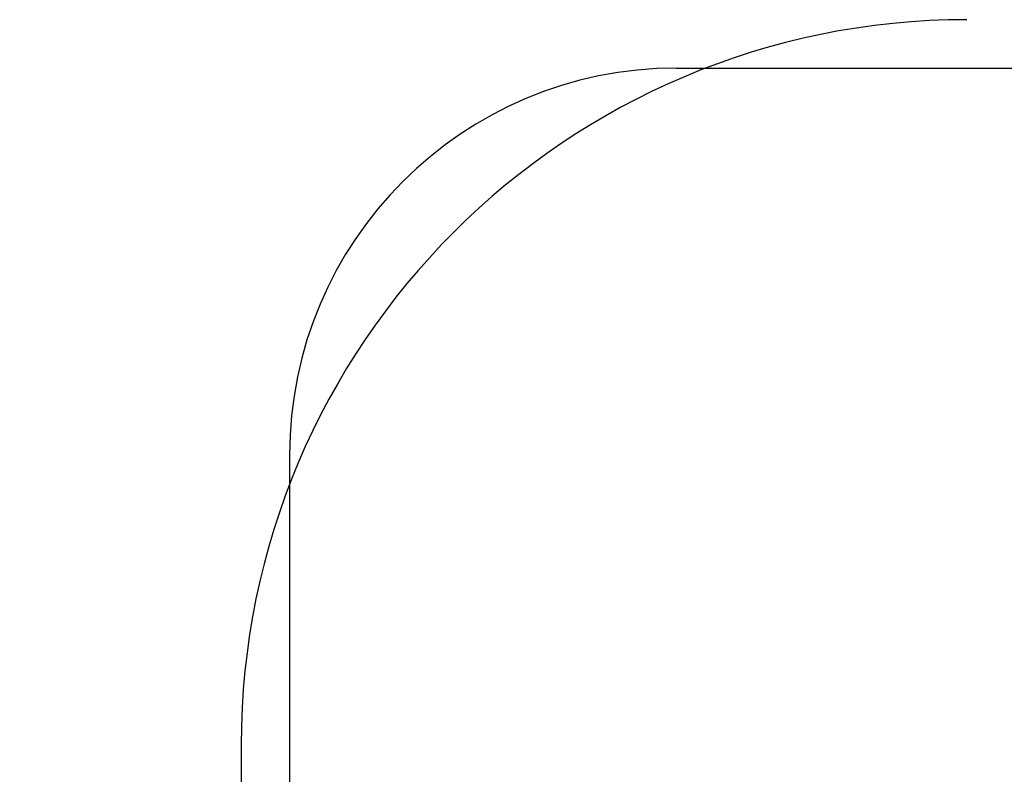
# Model space of a CAD drawing. Units: millimetres. Extents: x 16974 to 25940, y 39616 to 47239.
# Drawn here: x 20891 to 20911, y 43113 to 43128 of the extents above; entities that cross this region are included whole.
import ezdxf

# ---------------------------------------------------------------- set-up
doc = ezdxf.new("R2010")
doc.units = ezdxf.units.MM
doc.header["$LTSCALE"] = 200
doc.layers.add('OTWORY_MONTAŻOWE', color=1, linetype='Continuous')

msp = doc.modelspace()

# ---------------------------------------------------------------- linework, layer by layer
at = {"color": 7, "linetype": 'Continuous', "lineweight": 25}
for p, q in [((20904.68, 43127.267), (20978.68, 43127.267)), ((20896.68, 43119.267), (20896.68, 43045.267)), ((20895.68, 43113.267), (20895.68, 43051.267))]:
    msp.add_line(p, q, dxfattribs=at)
for radius in [38.5, 38.5, 38.25, 38.25]:
    msp.add_circle((20941.68, 43082.267), radius, dxfattribs=at)
for centre, radius in [((20910.68, 43113.267), 15), ((20910.68, 43113.267), 15), ((20904.68, 43119.267), 8), ((20904.68, 43119.267), 8)]:
    msp.add_arc(centre, radius, 90, 180, dxfattribs=at)
at = {"layer": 'OTWORY_MONTAŻOWE'}
msp.add_circle((20941.68, 43082.267), 200, dxfattribs=at)

doc.saveas('drawing.dxf')
